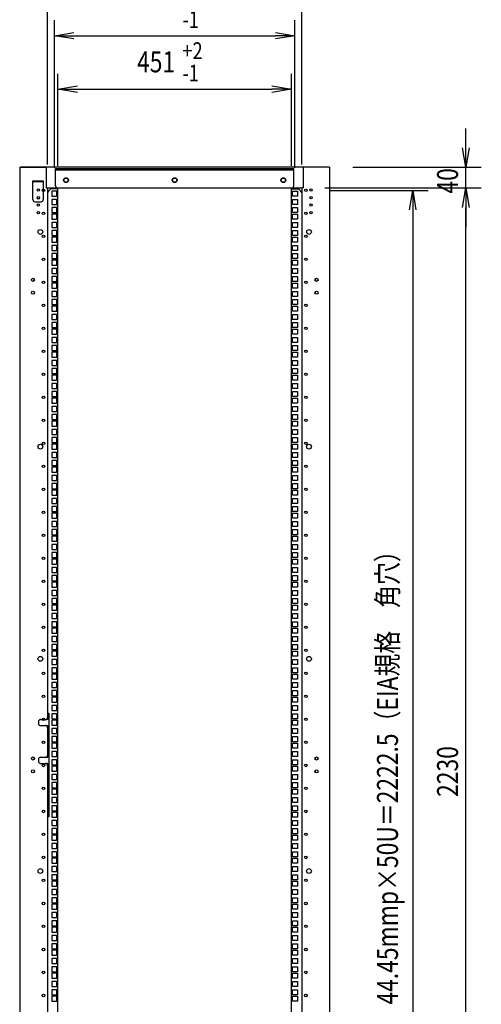
# Model space of a CAD drawing. Extents: x -236959 to 25752, y -185266 to 18665.
# Drawn here: x -79486 to -78594, y -63902 to -61999 of the extents above; entities that cross this region are included whole.
import ezdxf

# ---------------------------------------------------------------- set-up
doc = ezdxf.new("R2010")
doc.units = 0
doc.header["$LTSCALE"] = 0.1
doc.layers.get('0').update_dxf_attribs({"linetype": 'CONTINUOUS'})
doc.styles.add('y-15', font='romans.shx', dxfattribs={"width": 0.8, "height": 40.5, "bigfont": 'BIGFONT.shx'})

msp = doc.modelspace()

# ---------------------------------------------------------------- linework, layer by layer
for p, q in [((-79431.9, -62279.1), (-79431.9, -61892)), ((-78940.9, -62279.1), (-78940.9, -61892)), ((-79418.9, -62285.3), (-79418.9, -61999.9)), ((-78953.9, -62285.3), (-78953.9, -61999.9)), ((-79381.4, -62029.9), (-78991.4, -62029.9)), ((-79411.9, -62281.1), (-79411.9, -62103.3)), ((-78960.9, -62281.1), (-78960.9, -62103.3)), ((-79374.4, -62133.3), (-78998.4, -62133.3)), ((-78623.8, -62246.6), (-78623.8, -62209.1)), ((-79485.9, -62284.1), (-79482.9, -62284.1)), ((-79485.9, -62284.1), (-79485.9, -64594.1)), ((-78888.9, -62284.1), (-79483.9, -62284.1)), ((-79482.9, -62284.1), (-79436.9, -62284.1)), ((-79434.9, -62286.1), (-79434.9, -62290.1)), ((-79434.9, -62290.1), (-79434.9, -62324.1)), ((-79416.4, -62320.1), (-79416.4, -62286.8)), ((-79416.4, -62286.8), (-78956.4, -62286.8)), ((-79416.4, -62289.1), (-78956.4, -62289.1)), ((-78956.4, -62320.1), (-78956.4, -62286.8)), ((-78937.9, -62286.1), (-78937.9, -62290.1)), ((-78937.9, -62290.1), (-78937.9, -62324.1)), ((-78889.9, -62284.1), (-78935.9, -62284.1)), ((-78888.9, -62284.1), (-78890.9, -62284.1)), ((-78886.9, -62284.1), (-78889.9, -62284.1)), ((-78886.9, -62284.1), (-78886.9, -64594.1)), ((-78841.9, -62284.1), (-78593.8, -62284.1)), ((-78623.8, -62324.1), (-78623.8, -62284.1)), ((-79460.4, -62310.1), (-79440.4, -62310.1)), ((-79460.4, -62346.6), (-79460.4, -62310.1)), ((-79440.4, -62310.1), (-79440.4, -62346.6)), ((-79440.4, -62312.4), (-79460.4, -62312.4)), ((-79434.9, -62324.1), (-79431.9, -62324.1)), ((-79431.9, -62324.1), (-78940.9, -62324.1)), ((-79431.9, -62324.1), (-79431.9, -63339.1)), ((-79411.9, -62326.1), (-79425.8, -62326.1)), ((-79414.1, -62330.3), (-79423.8, -62330.3)), ((-79423.8, -62330.3), (-79423.8, -62340)), ((-79414.1, -62340), (-79414.1, -62330.3)), ((-79412.4, -62324.1), (-78960.4, -62324.1)), ((-79411.9, -64554.1), (-79411.9, -62326.1)), ((-78960.9, -62326.1), (-78947, -62326.1)), ((-78960.9, -64554.1), (-78960.9, -62326.1)), ((-78958.8, -62330.3), (-78949.1, -62330.3)), ((-78958.8, -62340), (-78958.8, -62330.3)), ((-78949.1, -62330.3), (-78949.1, -62340)), ((-78940.9, -62324.1), (-78940.9, -64554.1)), ((-78937.9, -62324.1), (-78940.9, -62324.1)), ((-78895.9, -62324.1), (-78593.8, -62324.1)), ((-78892.9, -62324.1), (-78593.8, -62324.1)), ((-78887.9, -62328.8), (-78696.4, -62328.8)), ((-79423.8, -62340), (-79414.1, -62340)), ((-79414.1, -62346.2), (-79423.8, -62346.2)), ((-79423.8, -62346.2), (-79423.8, -62355.9)), ((-79414.1, -62355.9), (-79414.1, -62346.2)), ((-78949.1, -62340), (-78958.8, -62340)), ((-78958.8, -62346.2), (-78949.1, -62346.2)), ((-78958.8, -62355.9), (-78958.8, -62346.2)), ((-78949.1, -62346.2), (-78949.1, -62355.9)), ((-79456.4, -62350.6), (-79444.4, -62350.6)), ((-79423.8, -62355.9), (-79414.1, -62355.9)), ((-79414.1, -62362.1), (-79423.8, -62362.1)), ((-79423.8, -62362.1), (-79423.8, -62371.8)), ((-79414.1, -62371.8), (-79414.1, -62362.1)), ((-78949.1, -62355.9), (-78958.8, -62355.9)), ((-78958.8, -62362.1), (-78949.1, -62362.1)), ((-78958.8, -62371.8), (-78958.8, -62362.1)), ((-78949.1, -62362.1), (-78949.1, -62371.8)), ((-78726.4, -62366.3), (-78726.4, -64513.8)), ((-78623.8, -62361.6), (-78623.8, -62399.1)), ((-78623.8, -64516.6), (-78623.8, -62361.6)), ((-79423.8, -62371.8), (-79414.1, -62371.8)), ((-79414.1, -62374.8), (-79423.8, -62374.8)), ((-79423.8, -62374.8), (-79423.8, -62384.5)), ((-79423.8, -62384.5), (-79414.1, -62384.5)), ((-79414.1, -62384.5), (-79414.1, -62374.8)), ((-78949.1, -62371.8), (-78958.8, -62371.8)), ((-78958.8, -62374.8), (-78949.1, -62374.8)), ((-78958.8, -62384.5), (-78958.8, -62374.8)), ((-78949.1, -62384.5), (-78958.8, -62384.5)), ((-78949.1, -62374.8), (-78949.1, -62384.5)), ((-79414.1, -62390.6), (-79423.8, -62390.6)), ((-79423.8, -62390.6), (-79423.8, -62400.3)), ((-79423.8, -62400.3), (-79414.1, -62400.3)), ((-79414.1, -62406.5), (-79423.8, -62406.5)), ((-79423.8, -62406.5), (-79423.8, -62416.2)), ((-79414.1, -62400.3), (-79414.1, -62390.6)), ((-79414.1, -62416.2), (-79414.1, -62406.5)), ((-78958.8, -62390.6), (-78949.1, -62390.6)), ((-78958.8, -62400.3), (-78958.8, -62390.6)), ((-78949.1, -62400.3), (-78958.8, -62400.3)), ((-78958.8, -62406.5), (-78949.1, -62406.5)), ((-78958.8, -62416.2), (-78958.8, -62406.5)), ((-78949.1, -62390.6), (-78949.1, -62400.3)), ((-78949.1, -62406.5), (-78949.1, -62416.2)), ((-79423.8, -62416.2), (-79414.1, -62416.2)), ((-79414.1, -62419.2), (-79423.8, -62419.2)), ((-79423.8, -62419.2), (-79423.8, -62428.9)), ((-79414.1, -62428.9), (-79414.1, -62419.2)), ((-78949.1, -62416.2), (-78958.8, -62416.2)), ((-78958.8, -62419.2), (-78949.1, -62419.2)), ((-78958.8, -62428.9), (-78958.8, -62419.2)), ((-78949.1, -62419.2), (-78949.1, -62428.9)), ((-79423.8, -62428.9), (-79414.1, -62428.9)), ((-79414.1, -62435.1), (-79423.8, -62435.1)), ((-79423.8, -62435.1), (-79423.8, -62444.8)), ((-79423.8, -62444.8), (-79414.1, -62444.8)), ((-79414.1, -62444.8), (-79414.1, -62435.1)), ((-78949.1, -62428.9), (-78958.8, -62428.9)), ((-78958.8, -62435.1), (-78949.1, -62435.1)), ((-78958.8, -62444.8), (-78958.8, -62435.1)), ((-78949.1, -62444.8), (-78958.8, -62444.8)), ((-78949.1, -62435.1), (-78949.1, -62444.8)), ((-79414.1, -62451), (-79423.8, -62451)), ((-79423.8, -62451), (-79423.8, -62460.7)), ((-79423.8, -62460.7), (-79414.1, -62460.7)), ((-79414.1, -62463.7), (-79423.8, -62463.7)), ((-79423.8, -62463.7), (-79423.8, -62473.4)), ((-79414.1, -62460.7), (-79414.1, -62451)), ((-79414.1, -62473.4), (-79414.1, -62463.7)), ((-78958.8, -62451), (-78949.1, -62451)), ((-78958.8, -62460.7), (-78958.8, -62451)), ((-78949.1, -62460.7), (-78958.8, -62460.7)), ((-78958.8, -62463.7), (-78949.1, -62463.7)), ((-78958.8, -62473.4), (-78958.8, -62463.7)), ((-78949.1, -62451), (-78949.1, -62460.7)), ((-78949.1, -62463.7), (-78949.1, -62473.4)), ((-79423.8, -62473.4), (-79414.1, -62473.4)), ((-79414.1, -62479.5), (-79423.8, -62479.5)), ((-79423.8, -62479.5), (-79423.8, -62489.2)), ((-79414.1, -62489.2), (-79414.1, -62479.5)), ((-78949.1, -62473.4), (-78958.8, -62473.4)), ((-78958.8, -62479.5), (-78949.1, -62479.5)), ((-78958.8, -62489.2), (-78958.8, -62479.5)), ((-78949.1, -62479.5), (-78949.1, -62489.2)), ((-79457.9, -62499.9), (-79457.9, -62503.2)), ((-79423.8, -62489.2), (-79414.1, -62489.2)), ((-79414.1, -62495.4), (-79423.8, -62495.4)), ((-79423.8, -62495.4), (-79423.8, -62505.1)), ((-79414.1, -62505.1), (-79414.1, -62495.4)), ((-78949.1, -62489.2), (-78958.8, -62489.2)), ((-78958.8, -62495.4), (-78949.1, -62495.4)), ((-78958.8, -62505.1), (-78958.8, -62495.4)), ((-78949.1, -62495.4), (-78949.1, -62505.1)), ((-78914.9, -62499.9), (-78914.9, -62503.2)), ((-79423.8, -62505.1), (-79414.1, -62505.1)), ((-79414.1, -62508.1), (-79423.8, -62508.1)), ((-79423.8, -62508.1), (-79423.8, -62517.8)), ((-79423.8, -62517.8), (-79414.1, -62517.8)), ((-79414.1, -62517.8), (-79414.1, -62508.1)), ((-78949.1, -62505.1), (-78958.8, -62505.1)), ((-78958.8, -62508.1), (-78949.1, -62508.1)), ((-78958.8, -62517.8), (-78958.8, -62508.1)), ((-78949.1, -62517.8), (-78958.8, -62517.8)), ((-78949.1, -62508.1), (-78949.1, -62517.8)), ((-79457.9, -62524.9), (-79457.9, -62528.2)), ((-79414.1, -62524), (-79423.8, -62524)), ((-79423.8, -62524), (-79423.8, -62533.7)), ((-79423.8, -62533.7), (-79414.1, -62533.7)), ((-79414.1, -62539.9), (-79423.8, -62539.9)), ((-79423.8, -62539.9), (-79423.8, -62549.6)), ((-79414.1, -62533.7), (-79414.1, -62524)), ((-79414.1, -62549.6), (-79414.1, -62539.9)), ((-78958.8, -62524), (-78949.1, -62524)), ((-78958.8, -62533.7), (-78958.8, -62524)), ((-78949.1, -62533.7), (-78958.8, -62533.7)), ((-78958.8, -62539.9), (-78949.1, -62539.9)), ((-78958.8, -62549.6), (-78958.8, -62539.9)), ((-78949.1, -62524), (-78949.1, -62533.7)), ((-78949.1, -62539.9), (-78949.1, -62549.6)), ((-78914.9, -62524.9), (-78914.9, -62528.2)), ((-79423.8, -62549.6), (-79414.1, -62549.6)), ((-79414.1, -62552.6), (-79423.8, -62552.6)), ((-79423.8, -62552.6), (-79423.8, -62562.3)), ((-79414.1, -62562.3), (-79414.1, -62552.6)), ((-78949.1, -62549.6), (-78958.8, -62549.6)), ((-78958.8, -62552.6), (-78949.1, -62552.6)), ((-78958.8, -62562.3), (-78958.8, -62552.6)), ((-78949.1, -62552.6), (-78949.1, -62562.3)), ((-79423.8, -62562.3), (-79414.1, -62562.3)), ((-79414.1, -62568.4), (-79423.8, -62568.4)), ((-79423.8, -62568.4), (-79423.8, -62578.1)), ((-79423.8, -62578.1), (-79414.1, -62578.1)), ((-79414.1, -62578.1), (-79414.1, -62568.4)), ((-78949.1, -62562.3), (-78958.8, -62562.3)), ((-78958.8, -62568.4), (-78949.1, -62568.4)), ((-78958.8, -62578.1), (-78958.8, -62568.4)), ((-78949.1, -62578.1), (-78958.8, -62578.1)), ((-78949.1, -62568.4), (-78949.1, -62578.1)), ((-79414.1, -62584.3), (-79423.8, -62584.3)), ((-79423.8, -62584.3), (-79423.8, -62594)), ((-79423.8, -62594), (-79414.1, -62594)), ((-79414.1, -62597), (-79423.8, -62597)), ((-79423.8, -62597), (-79423.8, -62606.7)), ((-79414.1, -62594), (-79414.1, -62584.3)), ((-79414.1, -62606.7), (-79414.1, -62597)), ((-78958.8, -62584.3), (-78949.1, -62584.3)), ((-78958.8, -62594), (-78958.8, -62584.3)), ((-78949.1, -62594), (-78958.8, -62594)), ((-78958.8, -62597), (-78949.1, -62597)), ((-78958.8, -62606.7), (-78958.8, -62597)), ((-78949.1, -62584.3), (-78949.1, -62594)), ((-78949.1, -62597), (-78949.1, -62606.7)), ((-79423.8, -62606.7), (-79414.1, -62606.7)), ((-79414.1, -62612.9), (-79423.8, -62612.9)), ((-79423.8, -62612.9), (-79423.8, -62622.6)), ((-79414.1, -62622.6), (-79414.1, -62612.9)), ((-78949.1, -62606.7), (-78958.8, -62606.7)), ((-78958.8, -62612.9), (-78949.1, -62612.9)), ((-78958.8, -62622.6), (-78958.8, -62612.9)), ((-78949.1, -62612.9), (-78949.1, -62622.6)), ((-79423.8, -62622.6), (-79414.1, -62622.6)), ((-79414.1, -62628.8), (-79423.8, -62628.8)), ((-79423.8, -62628.8), (-79423.8, -62638.5)), ((-79414.1, -62638.5), (-79414.1, -62628.8)), ((-78949.1, -62622.6), (-78958.8, -62622.6)), ((-78958.8, -62628.8), (-78949.1, -62628.8)), ((-78958.8, -62638.5), (-78958.8, -62628.8)), ((-78949.1, -62628.8), (-78949.1, -62638.5)), ((-79423.8, -62638.5), (-79414.1, -62638.5)), ((-79414.1, -62641.5), (-79423.8, -62641.5)), ((-79423.8, -62641.5), (-79423.8, -62651.2)), ((-79423.8, -62651.2), (-79414.1, -62651.2)), ((-79414.1, -62651.2), (-79414.1, -62641.5)), ((-78949.1, -62638.5), (-78958.8, -62638.5)), ((-78958.8, -62641.5), (-78949.1, -62641.5)), ((-78958.8, -62651.2), (-78958.8, -62641.5)), ((-78949.1, -62651.2), (-78958.8, -62651.2)), ((-78949.1, -62641.5), (-78949.1, -62651.2)), ((-79414.1, -62657.3), (-79423.8, -62657.3)), ((-79423.8, -62657.3), (-79423.8, -62667)), ((-79423.8, -62667), (-79414.1, -62667)), ((-79414.1, -62673.2), (-79423.8, -62673.2)), ((-79423.8, -62673.2), (-79423.8, -62682.9)), ((-79414.1, -62667), (-79414.1, -62657.3)), ((-79414.1, -62682.9), (-79414.1, -62673.2)), ((-78958.8, -62657.3), (-78949.1, -62657.3)), ((-78958.8, -62667), (-78958.8, -62657.3)), ((-78949.1, -62667), (-78958.8, -62667)), ((-78958.8, -62673.2), (-78949.1, -62673.2)), ((-78958.8, -62682.9), (-78958.8, -62673.2)), ((-78949.1, -62657.3), (-78949.1, -62667)), ((-78949.1, -62673.2), (-78949.1, -62682.9)), ((-79423.8, -62682.9), (-79414.1, -62682.9)), ((-79414.1, -62685.9), (-79423.8, -62685.9)), ((-79423.8, -62685.9), (-79423.8, -62695.6)), ((-79414.1, -62695.6), (-79414.1, -62685.9)), ((-78949.1, -62682.9), (-78958.8, -62682.9)), ((-78958.8, -62685.9), (-78949.1, -62685.9)), ((-78958.8, -62695.6), (-78958.8, -62685.9)), ((-78949.1, -62685.9), (-78949.1, -62695.6)), ((-79423.8, -62695.6), (-79414.1, -62695.6)), ((-79414.1, -62701.8), (-79423.8, -62701.8)), ((-79423.8, -62701.8), (-79423.8, -62711.5)), ((-79414.1, -62711.5), (-79414.1, -62701.8)), ((-78949.1, -62695.6), (-78958.8, -62695.6)), ((-78958.8, -62701.8), (-78949.1, -62701.8)), ((-78958.8, -62711.5), (-78958.8, -62701.8)), ((-78949.1, -62701.8), (-78949.1, -62711.5)), ((-79423.8, -62711.5), (-79414.1, -62711.5)), ((-79414.1, -62717.7), (-79423.8, -62717.7)), ((-79423.8, -62717.7), (-79423.8, -62727.4)), ((-79423.8, -62727.4), (-79414.1, -62727.4)), ((-79414.1, -62730.4), (-79423.8, -62730.4)), ((-79423.8, -62730.4), (-79423.8, -62740.1)), ((-79414.1, -62727.4), (-79414.1, -62717.7)), ((-79414.1, -62740.1), (-79414.1, -62730.4)), ((-78949.1, -62711.5), (-78958.8, -62711.5)), ((-78958.8, -62717.7), (-78949.1, -62717.7)), ((-78958.8, -62727.4), (-78958.8, -62717.7)), ((-78949.1, -62727.4), (-78958.8, -62727.4)), ((-78958.8, -62730.4), (-78949.1, -62730.4)), ((-78958.8, -62740.1), (-78958.8, -62730.4)), ((-78949.1, -62717.7), (-78949.1, -62727.4)), ((-78949.1, -62730.4), (-78949.1, -62740.1)), ((-79423.8, -62740.1), (-79414.1, -62740.1)), ((-79414.1, -62746.2), (-79423.8, -62746.2)), ((-79423.8, -62746.2), (-79423.8, -62755.9)), ((-79414.1, -62755.9), (-79414.1, -62746.2)), ((-78949.1, -62740.1), (-78958.8, -62740.1)), ((-78958.8, -62746.2), (-78949.1, -62746.2)), ((-78958.8, -62755.9), (-78958.8, -62746.2)), ((-78949.1, -62746.2), (-78949.1, -62755.9)), ((-79423.8, -62755.9), (-79414.1, -62755.9)), ((-79414.1, -62762.1), (-79423.8, -62762.1)), ((-79423.8, -62762.1), (-79423.8, -62771.8)), ((-79414.1, -62771.8), (-79414.1, -62762.1)), ((-78949.1, -62755.9), (-78958.8, -62755.9)), ((-78958.8, -62762.1), (-78949.1, -62762.1)), ((-78958.8, -62771.8), (-78958.8, -62762.1)), ((-78949.1, -62762.1), (-78949.1, -62771.8)), ((-79423.8, -62771.8), (-79414.1, -62771.8)), ((-79414.1, -62774.8), (-79423.8, -62774.8)), ((-79423.8, -62774.8), (-79423.8, -62784.5)), ((-79423.8, -62784.5), (-79414.1, -62784.5)), ((-79414.1, -62784.5), (-79414.1, -62774.8)), ((-78949.1, -62771.8), (-78958.8, -62771.8)), ((-78958.8, -62774.8), (-78949.1, -62774.8)), ((-78958.8, -62784.5), (-78958.8, -62774.8)), ((-78949.1, -62784.5), (-78958.8, -62784.5)), ((-78949.1, -62774.8), (-78949.1, -62784.5)), ((-79414.1, -62790.7), (-79423.8, -62790.7)), ((-79423.8, -62790.7), (-79423.8, -62800.4)), ((-79423.8, -62800.4), (-79414.1, -62800.4)), ((-79414.1, -62800.4), (-79414.1, -62790.7)), ((-78958.8, -62790.7), (-78949.1, -62790.7)), ((-78958.8, -62800.4), (-78958.8, -62790.7)), ((-78949.1, -62800.4), (-78958.8, -62800.4)), ((-78949.1, -62790.7), (-78949.1, -62800.4)), ((-79414.1, -62806.6), (-79423.8, -62806.6)), ((-79423.8, -62806.6), (-79423.8, -62816.3)), ((-79423.8, -62816.3), (-79414.1, -62816.3)), ((-79414.1, -62819.3), (-79423.8, -62819.3)), ((-79423.8, -62819.3), (-79423.8, -62829)), ((-79414.1, -62816.3), (-79414.1, -62806.6)), ((-79414.1, -62829), (-79414.1, -62819.3)), ((-78958.8, -62806.6), (-78949.1, -62806.6)), ((-78958.8, -62816.3), (-78958.8, -62806.6)), ((-78949.1, -62816.3), (-78958.8, -62816.3)), ((-78958.8, -62819.3), (-78949.1, -62819.3)), ((-78958.8, -62829), (-78958.8, -62819.3)), ((-78949.1, -62806.6), (-78949.1, -62816.3)), ((-78949.1, -62819.3), (-78949.1, -62829)), ((-79423.8, -62829), (-79414.1, -62829)), ((-79414.1, -62835.1), (-79423.8, -62835.1)), ((-79423.8, -62835.1), (-79423.8, -62844.8)), ((-79414.1, -62844.8), (-79414.1, -62835.1)), ((-78949.1, -62829), (-78958.8, -62829)), ((-78958.8, -62835.1), (-78949.1, -62835.1)), ((-78958.8, -62844.8), (-78958.8, -62835.1)), ((-78949.1, -62835.1), (-78949.1, -62844.8)), ((-79423.8, -62844.8), (-79414.1, -62844.8)), ((-79414.1, -62851), (-79423.8, -62851)), ((-79423.8, -62851), (-79423.8, -62860.7)), ((-79423.8, -62860.7), (-79414.1, -62860.7)), ((-79414.1, -62860.7), (-79414.1, -62851)), ((-78949.1, -62844.8), (-78958.8, -62844.8)), ((-78958.8, -62851), (-78949.1, -62851)), ((-78958.8, -62860.7), (-78958.8, -62851)), ((-78949.1, -62860.7), (-78958.8, -62860.7)), ((-78949.1, -62851), (-78949.1, -62860.7)), ((-79414.1, -62863.7), (-79423.8, -62863.7)), ((-79423.8, -62863.7), (-79423.8, -62873.4)), ((-79423.8, -62873.4), (-79414.1, -62873.4)), ((-79414.1, -62879.6), (-79423.8, -62879.6)), ((-79423.8, -62879.6), (-79423.8, -62889.3)), ((-79414.1, -62873.4), (-79414.1, -62863.7)), ((-79414.1, -62889.3), (-79414.1, -62879.6)), ((-78958.8, -62863.7), (-78949.1, -62863.7)), ((-78958.8, -62873.4), (-78958.8, -62863.7)), ((-78949.1, -62873.4), (-78958.8, -62873.4)), ((-78958.8, -62879.6), (-78949.1, -62879.6)), ((-78958.8, -62889.3), (-78958.8, -62879.6)), ((-78949.1, -62863.7), (-78949.1, -62873.4)), ((-78949.1, -62879.6), (-78949.1, -62889.3)), ((-79423.8, -62889.3), (-79414.1, -62889.3)), ((-79414.1, -62895.5), (-79423.8, -62895.5)), ((-79423.8, -62895.5), (-79423.8, -62905.2)), ((-79414.1, -62905.2), (-79414.1, -62895.5)), ((-78949.1, -62889.3), (-78958.8, -62889.3)), ((-78958.8, -62895.5), (-78949.1, -62895.5)), ((-78958.8, -62905.2), (-78958.8, -62895.5)), ((-78949.1, -62895.5), (-78949.1, -62905.2)), ((-79423.8, -62905.2), (-79414.1, -62905.2)), ((-79414.1, -62908.2), (-79423.8, -62908.2)), ((-79423.8, -62908.2), (-79423.8, -62917.9)), ((-79423.8, -62917.9), (-79414.1, -62917.9)), ((-79414.1, -62917.9), (-79414.1, -62908.2)), ((-78949.1, -62905.2), (-78958.8, -62905.2)), ((-78958.8, -62908.2), (-78949.1, -62908.2)), ((-78958.8, -62917.9), (-78958.8, -62908.2)), ((-78949.1, -62917.9), (-78958.8, -62917.9)), ((-78949.1, -62908.2), (-78949.1, -62917.9)), ((-79414.1, -62924), (-79423.8, -62924)), ((-79423.8, -62924), (-79423.8, -62933.7)), ((-79423.8, -62933.7), (-79414.1, -62933.7)), ((-79414.1, -62933.7), (-79414.1, -62924)), ((-78958.8, -62924), (-78949.1, -62924)), ((-78958.8, -62933.7), (-78958.8, -62924)), ((-78949.1, -62933.7), (-78958.8, -62933.7)), ((-78949.1, -62924), (-78949.1, -62933.7)), ((-79414.1, -62939.9), (-79423.8, -62939.9)), ((-79423.8, -62939.9), (-79423.8, -62949.6)), ((-79423.8, -62949.6), (-79414.1, -62949.6)), ((-79414.1, -62952.6), (-79423.8, -62952.6)), ((-79423.8, -62952.6), (-79423.8, -62962.3)), ((-79414.1, -62949.6), (-79414.1, -62939.9)), ((-79414.1, -62962.3), (-79414.1, -62952.6)), ((-78958.8, -62939.9), (-78949.1, -62939.9)), ((-78958.8, -62949.6), (-78958.8, -62939.9)), ((-78949.1, -62949.6), (-78958.8, -62949.6)), ((-78958.8, -62952.6), (-78949.1, -62952.6)), ((-78958.8, -62962.3), (-78958.8, -62952.6)), ((-78949.1, -62939.9), (-78949.1, -62949.6)), ((-78949.1, -62952.6), (-78949.1, -62962.3)), ((-79423.8, -62962.3), (-79414.1, -62962.3)), ((-79414.1, -62968.5), (-79423.8, -62968.5)), ((-79423.8, -62968.5), (-79423.8, -62978.2)), ((-79414.1, -62978.2), (-79414.1, -62968.5)), ((-78949.1, -62962.3), (-78958.8, -62962.3)), ((-78958.8, -62968.5), (-78949.1, -62968.5)), ((-78958.8, -62978.2), (-78958.8, -62968.5)), ((-78949.1, -62968.5), (-78949.1, -62978.2)), ((-79423.8, -62978.2), (-79414.1, -62978.2)), ((-79414.1, -62984.4), (-79423.8, -62984.4)), ((-79423.8, -62984.4), (-79423.8, -62994.1)), ((-79423.8, -62994.1), (-79414.1, -62994.1)), ((-79414.1, -62994.1), (-79414.1, -62984.4)), ((-78949.1, -62978.2), (-78958.8, -62978.2)), ((-78958.8, -62984.4), (-78949.1, -62984.4)), ((-78958.8, -62994.1), (-78958.8, -62984.4)), ((-78949.1, -62994.1), (-78958.8, -62994.1)), ((-78949.1, -62984.4), (-78949.1, -62994.1)), ((-79414.1, -62997.1), (-79423.8, -62997.1)), ((-79423.8, -62997.1), (-79423.8, -63006.8)), ((-79423.8, -63006.8), (-79414.1, -63006.8)), ((-79414.1, -63012.9), (-79423.8, -63012.9)), ((-79423.8, -63012.9), (-79423.8, -63022.6)), ((-79414.1, -63006.8), (-79414.1, -62997.1)), ((-79414.1, -63022.6), (-79414.1, -63012.9)), ((-78958.8, -62997.1), (-78949.1, -62997.1)), ((-78958.8, -63006.8), (-78958.8, -62997.1)), ((-78949.1, -63006.8), (-78958.8, -63006.8)), ((-78958.8, -63012.9), (-78949.1, -63012.9)), ((-78958.8, -63022.6), (-78958.8, -63012.9)), ((-78949.1, -62997.1), (-78949.1, -63006.8)), ((-78949.1, -63012.9), (-78949.1, -63022.6)), ((-79423.8, -63022.6), (-79414.1, -63022.6)), ((-79414.1, -63028.8), (-79423.8, -63028.8)), ((-79423.8, -63028.8), (-79423.8, -63038.5)), ((-79414.1, -63038.5), (-79414.1, -63028.8)), ((-78949.1, -63022.6), (-78958.8, -63022.6)), ((-78958.8, -63028.8), (-78949.1, -63028.8)), ((-78958.8, -63038.5), (-78958.8, -63028.8)), ((-78949.1, -63028.8), (-78949.1, -63038.5)), ((-79423.8, -63038.5), (-79414.1, -63038.5)), ((-79414.1, -63041.5), (-79423.8, -63041.5)), ((-79423.8, -63041.5), (-79423.8, -63051.2)), ((-79423.8, -63051.2), (-79414.1, -63051.2)), ((-79414.1, -63051.2), (-79414.1, -63041.5)), ((-78949.1, -63038.5), (-78958.8, -63038.5)), ((-78958.8, -63041.5), (-78949.1, -63041.5)), ((-78958.8, -63051.2), (-78958.8, -63041.5)), ((-78949.1, -63051.2), (-78958.8, -63051.2)), ((-78949.1, -63041.5), (-78949.1, -63051.2)), ((-79414.1, -63057.4), (-79423.8, -63057.4)), ((-79423.8, -63057.4), (-79423.8, -63067.1)), ((-79423.8, -63067.1), (-79414.1, -63067.1)), ((-79414.1, -63067.1), (-79414.1, -63057.4)), ((-78958.8, -63057.4), (-78949.1, -63057.4)), ((-78958.8, -63067.1), (-78958.8, -63057.4)), ((-78949.1, -63067.1), (-78958.8, -63067.1)), ((-78949.1, -63057.4), (-78949.1, -63067.1)), ((-79414.1, -63073.3), (-79423.8, -63073.3)), ((-79423.8, -63073.3), (-79423.8, -63083)), ((-79423.8, -63083), (-79414.1, -63083)), ((-79414.1, -63086), (-79423.8, -63086)), ((-79423.8, -63086), (-79423.8, -63095.7)), ((-79414.1, -63083), (-79414.1, -63073.3)), ((-79414.1, -63095.7), (-79414.1, -63086)), ((-78958.8, -63073.3), (-78949.1, -63073.3)), ((-78958.8, -63083), (-78958.8, -63073.3)), ((-78949.1, -63083), (-78958.8, -63083)), ((-78958.8, -63086), (-78949.1, -63086)), ((-78958.8, -63095.7), (-78958.8, -63086)), ((-78949.1, -63073.3), (-78949.1, -63083)), ((-78949.1, -63086), (-78949.1, -63095.7)), ((-79423.8, -63095.7), (-79414.1, -63095.7)), ((-79414.1, -63101.8), (-79423.8, -63101.8)), ((-79423.8, -63101.8), (-79423.8, -63111.5)), ((-79414.1, -63111.5), (-79414.1, -63101.8)), ((-78949.1, -63095.7), (-78958.8, -63095.7)), ((-78958.8, -63101.8), (-78949.1, -63101.8)), ((-78958.8, -63111.5), (-78958.8, -63101.8)), ((-78949.1, -63101.8), (-78949.1, -63111.5)), ((-79423.8, -63111.5), (-79414.1, -63111.5)), ((-79414.1, -63117.7), (-79423.8, -63117.7)), ((-79423.8, -63117.7), (-79423.8, -63127.4)), ((-79423.8, -63127.4), (-79414.1, -63127.4)), ((-79414.1, -63127.4), (-79414.1, -63117.7)), ((-78949.1, -63111.5), (-78958.8, -63111.5)), ((-78958.8, -63117.7), (-78949.1, -63117.7)), ((-78958.8, -63127.4), (-78958.8, -63117.7)), ((-78949.1, -63127.4), (-78958.8, -63127.4)), ((-78949.1, -63117.7), (-78949.1, -63127.4)), ((-79414.1, -63130.4), (-79423.8, -63130.4)), ((-79423.8, -63130.4), (-79423.8, -63140.1)), ((-79423.8, -63140.1), (-79414.1, -63140.1)), ((-79414.1, -63146.3), (-79423.8, -63146.3)), ((-79423.8, -63146.3), (-79423.8, -63156)), ((-79414.1, -63140.1), (-79414.1, -63130.4)), ((-79414.1, -63156), (-79414.1, -63146.3)), ((-78958.8, -63130.4), (-78949.1, -63130.4)), ((-78958.8, -63140.1), (-78958.8, -63130.4)), ((-78949.1, -63140.1), (-78958.8, -63140.1)), ((-78958.8, -63146.3), (-78949.1, -63146.3)), ((-78958.8, -63156), (-78958.8, -63146.3)), ((-78949.1, -63130.4), (-78949.1, -63140.1)), ((-78949.1, -63146.3), (-78949.1, -63156)), ((-79423.8, -63156), (-79414.1, -63156)), ((-79414.1, -63162.2), (-79423.8, -63162.2)), ((-79423.8, -63162.2), (-79423.8, -63171.9)), ((-79414.1, -63171.9), (-79414.1, -63162.2)), ((-78949.1, -63156), (-78958.8, -63156)), ((-78958.8, -63162.2), (-78949.1, -63162.2)), ((-78958.8, -63171.9), (-78958.8, -63162.2)), ((-78949.1, -63162.2), (-78949.1, -63171.9)), ((-79423.8, -63171.9), (-79414.1, -63171.9)), ((-79414.1, -63174.9), (-79423.8, -63174.9)), ((-79423.8, -63174.9), (-79423.8, -63184.6)), ((-79423.8, -63184.6), (-79414.1, -63184.6)), ((-79414.1, -63184.6), (-79414.1, -63174.9)), ((-78949.1, -63171.9), (-78958.8, -63171.9)), ((-78958.8, -63174.9), (-78949.1, -63174.9)), ((-78958.8, -63184.6), (-78958.8, -63174.9)), ((-78949.1, -63184.6), (-78958.8, -63184.6)), ((-78949.1, -63174.9), (-78949.1, -63184.6)), ((-79414.1, -63190.7), (-79423.8, -63190.7)), ((-79423.8, -63190.7), (-79423.8, -63200.4)), ((-79423.8, -63200.4), (-79414.1, -63200.4)), ((-79414.1, -63200.4), (-79414.1, -63190.7)), ((-78958.8, -63190.7), (-78949.1, -63190.7)), ((-78958.8, -63200.4), (-78958.8, -63190.7)), ((-78949.1, -63200.4), (-78958.8, -63200.4)), ((-78949.1, -63190.7), (-78949.1, -63200.4)), ((-79414.1, -63206.6), (-79423.8, -63206.6)), ((-79423.8, -63206.6), (-79423.8, -63216.3)), ((-79423.8, -63216.3), (-79414.1, -63216.3)), ((-79414.1, -63219.3), (-79423.8, -63219.3)), ((-79423.8, -63219.3), (-79423.8, -63229)), ((-79414.1, -63216.3), (-79414.1, -63206.6)), ((-79414.1, -63229), (-79414.1, -63219.3)), ((-78958.8, -63206.6), (-78949.1, -63206.6)), ((-78958.8, -63216.3), (-78958.8, -63206.6)), ((-78949.1, -63216.3), (-78958.8, -63216.3)), ((-78958.8, -63219.3), (-78949.1, -63219.3)), ((-78958.8, -63229), (-78958.8, -63219.3)), ((-78949.1, -63206.6), (-78949.1, -63216.3)), ((-78949.1, -63219.3), (-78949.1, -63229)), ((-79423.8, -63229), (-79414.1, -63229)), ((-79414.1, -63235.2), (-79423.8, -63235.2)), ((-79423.8, -63235.2), (-79423.8, -63244.9)), ((-79414.1, -63244.9), (-79414.1, -63235.2)), ((-78949.1, -63229), (-78958.8, -63229)), ((-78958.8, -63235.2), (-78949.1, -63235.2)), ((-78958.8, -63244.9), (-78958.8, -63235.2)), ((-78949.1, -63235.2), (-78949.1, -63244.9)), ((-79423.8, -63244.9), (-79414.1, -63244.9)), ((-79414.1, -63251.1), (-79423.8, -63251.1)), ((-79423.8, -63251.1), (-79423.8, -63260.8)), ((-79423.8, -63260.8), (-79414.1, -63260.8)), ((-79414.1, -63260.8), (-79414.1, -63251.1)), ((-78949.1, -63244.9), (-78958.8, -63244.9)), ((-78958.8, -63251.1), (-78949.1, -63251.1)), ((-78958.8, -63260.8), (-78958.8, -63251.1)), ((-78949.1, -63260.8), (-78958.8, -63260.8)), ((-78949.1, -63251.1), (-78949.1, -63260.8)), ((-79414.1, -63263.8), (-79423.8, -63263.8)), ((-79423.8, -63263.8), (-79423.8, -63273.5)), ((-79423.8, -63273.5), (-79414.1, -63273.5)), ((-79414.1, -63279.6), (-79423.8, -63279.6)), ((-79423.8, -63279.6), (-79423.8, -63289.3)), ((-79414.1, -63273.5), (-79414.1, -63263.8)), ((-79414.1, -63289.3), (-79414.1, -63279.6)), ((-78958.8, -63263.8), (-78949.1, -63263.8)), ((-78958.8, -63273.5), (-78958.8, -63263.8)), ((-78949.1, -63273.5), (-78958.8, -63273.5)), ((-78958.8, -63279.6), (-78949.1, -63279.6)), ((-78958.8, -63289.3), (-78958.8, -63279.6)), ((-78949.1, -63263.8), (-78949.1, -63273.5)), ((-78949.1, -63279.6), (-78949.1, -63289.3)), ((-79423.8, -63289.3), (-79414.1, -63289.3)), ((-79414.1, -63295.5), (-79423.8, -63295.5)), ((-79423.8, -63295.5), (-79423.8, -63305.2)), ((-79414.1, -63305.2), (-79414.1, -63295.5)), ((-78949.1, -63289.3), (-78958.8, -63289.3)), ((-78958.8, -63295.5), (-78949.1, -63295.5)), ((-78958.8, -63305.2), (-78958.8, -63295.5)), ((-78949.1, -63295.5), (-78949.1, -63305.2)), ((-79423.8, -63305.2), (-79414.1, -63305.2)), ((-79414.1, -63308.2), (-79423.8, -63308.2)), ((-79423.8, -63308.2), (-79423.8, -63317.9)), ((-79423.8, -63317.9), (-79414.1, -63317.9)), ((-79414.1, -63317.9), (-79414.1, -63308.2)), ((-78949.1, -63305.2), (-78958.8, -63305.2)), ((-78958.8, -63308.2), (-78949.1, -63308.2)), ((-78958.8, -63317.9), (-78958.8, -63308.2)), ((-78949.1, -63317.9), (-78958.8, -63317.9)), ((-78949.1, -63308.2), (-78949.1, -63317.9)), ((-79431.9, -63339.1), (-79431.9, -63347.1)), ((-79431.9, -63339.1), (-79429.6, -63339.1)), ((-79429.6, -63339.1), (-79429.6, -63539.1)), ((-79414.1, -63324.1), (-79423.8, -63324.1)), ((-79423.8, -63324.1), (-79423.8, -63333.8)), ((-79423.8, -63333.8), (-79414.1, -63333.8)), ((-79414.1, -63333.8), (-79414.1, -63324.1)), ((-78958.8, -63324.1), (-78949.1, -63324.1)), ((-78958.8, -63333.8), (-78958.8, -63324.1)), ((-78949.1, -63333.8), (-78958.8, -63333.8)), ((-78949.1, -63324.1), (-78949.1, -63333.8)), ((-79449.6, -63355.1), (-79449.6, -63359.1)), ((-79445.6, -63351.1), (-79433.6, -63351.1)), ((-79414.1, -63340), (-79423.8, -63340)), ((-79423.8, -63340), (-79423.8, -63349.7)), ((-79423.8, -63349.7), (-79414.1, -63349.7)), ((-79414.1, -63352.7), (-79423.8, -63352.7)), ((-79423.8, -63352.7), (-79423.8, -63362.4)), ((-79414.1, -63349.7), (-79414.1, -63340)), ((-79414.1, -63362.4), (-79414.1, -63352.7)), ((-78958.8, -63340), (-78949.1, -63340)), ((-78958.8, -63349.7), (-78958.8, -63340)), ((-78949.1, -63349.7), (-78958.8, -63349.7)), ((-78958.8, -63352.7), (-78949.1, -63352.7)), ((-78958.8, -63362.4), (-78958.8, -63352.7)), ((-78949.1, -63340), (-78949.1, -63349.7)), ((-78949.1, -63352.7), (-78949.1, -63362.4)), ((-79445.6, -63363.1), (-79433.6, -63363.1)), ((-79431.9, -63367.1), (-79431.9, -63420.1)), ((-79423.8, -63362.4), (-79414.1, -63362.4)), ((-79414.1, -63368.5), (-79423.8, -63368.5)), ((-79423.8, -63368.5), (-79423.8, -63378.2)), ((-79414.1, -63378.2), (-79414.1, -63368.5)), ((-78949.1, -63362.4), (-78958.8, -63362.4)), ((-78958.8, -63368.5), (-78949.1, -63368.5)), ((-78958.8, -63378.2), (-78958.8, -63368.5)), ((-78949.1, -63368.5), (-78949.1, -63378.2)), ((-79423.8, -63378.2), (-79414.1, -63378.2)), ((-79414.1, -63384.4), (-79423.8, -63384.4)), ((-79423.8, -63384.4), (-79423.8, -63394.1)), ((-79423.8, -63394.1), (-79414.1, -63394.1)), ((-79414.1, -63394.1), (-79414.1, -63384.4)), ((-78949.1, -63378.2), (-78958.8, -63378.2)), ((-78958.8, -63384.4), (-78949.1, -63384.4)), ((-78958.8, -63394.1), (-78958.8, -63384.4)), ((-78949.1, -63394.1), (-78958.8, -63394.1)), ((-78949.1, -63384.4), (-78949.1, -63394.1)), ((-79414.1, -63397.1), (-79423.8, -63397.1)), ((-79423.8, -63397.1), (-79423.8, -63406.8)), ((-79423.8, -63406.8), (-79414.1, -63406.8)), ((-79414.1, -63413), (-79423.8, -63413)), ((-79423.8, -63413), (-79423.8, -63422.7)), ((-79414.1, -63406.8), (-79414.1, -63397.1)), ((-79414.1, -63422.7), (-79414.1, -63413)), ((-78958.8, -63397.1), (-78949.1, -63397.1)), ((-78958.8, -63406.8), (-78958.8, -63397.1)), ((-78949.1, -63406.8), (-78958.8, -63406.8)), ((-78958.8, -63413), (-78949.1, -63413)), ((-78958.8, -63422.7), (-78958.8, -63413)), ((-78949.1, -63397.1), (-78949.1, -63406.8)), ((-78949.1, -63413), (-78949.1, -63422.7)), ((-79457.9, -63424.9), (-79457.9, -63428.2)), ((-79449.6, -63428.1), (-79449.6, -63432.1)), ((-79445.6, -63424.1), (-79433.6, -63424.1)), ((-79423.8, -63422.7), (-79414.1, -63422.7)), ((-79414.1, -63428.9), (-79423.8, -63428.9)), ((-79423.8, -63428.9), (-79423.8, -63438.6)), ((-79414.1, -63438.6), (-79414.1, -63428.9)), ((-78949.1, -63422.7), (-78958.8, -63422.7)), ((-78958.8, -63428.9), (-78949.1, -63428.9)), ((-78958.8, -63438.6), (-78958.8, -63428.9)), ((-78949.1, -63428.9), (-78949.1, -63438.6)), ((-78914.9, -63424.9), (-78914.9, -63428.2)), ((-79457.9, -63449.9), (-79457.9, -63453.2)), ((-79445.6, -63436.1), (-79433.6, -63436.1)), ((-79431.9, -63440.1), (-79431.9, -63539.1)), ((-79429.6, -63448.1), (-79431.9, -63448.1)), ((-79423.8, -63438.6), (-79414.1, -63438.6)), ((-79414.1, -63441.6), (-79423.8, -63441.6)), ((-79423.8, -63441.6), (-79423.8, -63451.3)), ((-79423.8, -63451.3), (-79414.1, -63451.3)), ((-79414.1, -63451.3), (-79414.1, -63441.6)), ((-78949.1, -63438.6), (-78958.8, -63438.6)), ((-78958.8, -63441.6), (-78949.1, -63441.6)), ((-78958.8, -63451.3), (-78958.8, -63441.6)), ((-78949.1, -63451.3), (-78958.8, -63451.3)), ((-78949.1, -63441.6), (-78949.1, -63451.3)), ((-78914.9, -63449.9), (-78914.9, -63453.2)), ((-79414.1, -63457.4), (-79423.8, -63457.4)), ((-79423.8, -63457.4), (-79423.8, -63467.1)), ((-79423.8, -63467.1), (-79414.1, -63467.1)), ((-79414.1, -63467.1), (-79414.1, -63457.4)), ((-78958.8, -63457.4), (-78949.1, -63457.4)), ((-78958.8, -63467.1), (-78958.8, -63457.4)), ((-78949.1, -63467.1), (-78958.8, -63467.1)), ((-78949.1, -63457.4), (-78949.1, -63467.1)), ((-79414.1, -63473.3), (-79423.8, -63473.3)), ((-79423.8, -63473.3), (-79423.8, -63483)), ((-79423.8, -63483), (-79414.1, -63483)), ((-79414.1, -63486), (-79423.8, -63486)), ((-79423.8, -63486), (-79423.8, -63495.7)), ((-79414.1, -63483), (-79414.1, -63473.3)), ((-79414.1, -63495.7), (-79414.1, -63486)), ((-78958.8, -63473.3), (-78949.1, -63473.3)), ((-78958.8, -63483), (-78958.8, -63473.3)), ((-78949.1, -63483), (-78958.8, -63483)), ((-78958.8, -63486), (-78949.1, -63486)), ((-78958.8, -63495.7), (-78958.8, -63486)), ((-78949.1, -63473.3), (-78949.1, -63483)), ((-78949.1, -63486), (-78949.1, -63495.7)), ((-79423.8, -63495.7), (-79414.1, -63495.7)), ((-79414.1, -63501.9), (-79423.8, -63501.9)), ((-79423.8, -63501.9), (-79423.8, -63511.6)), ((-79414.1, -63511.6), (-79414.1, -63501.9)), ((-78949.1, -63495.7), (-78958.8, -63495.7)), ((-78958.8, -63501.9), (-78949.1, -63501.9)), ((-78958.8, -63511.6), (-78958.8, -63501.9)), ((-78949.1, -63501.9), (-78949.1, -63511.6)), ((-79423.8, -63511.6), (-79414.1, -63511.6)), ((-79414.1, -63517.8), (-79423.8, -63517.8)), ((-79423.8, -63517.8), (-79423.8, -63527.5)), ((-79423.8, -63527.5), (-79414.1, -63527.5)), ((-79414.1, -63527.5), (-79414.1, -63517.8)), ((-78949.1, -63511.6), (-78958.8, -63511.6)), ((-78958.8, -63517.8), (-78949.1, -63517.8)), ((-78958.8, -63527.5), (-78958.8, -63517.8)), ((-78949.1, -63527.5), (-78958.8, -63527.5)), ((-78949.1, -63517.8), (-78949.1, -63527.5)), ((-79431.9, -63539.1), (-79431.9, -64554.1)), ((-79429.6, -63539.1), (-79431.9, -63539.1)), ((-79414.1, -63530.5), (-79423.8, -63530.5)), ((-79423.8, -63530.5), (-79423.8, -63540.2)), ((-79423.8, -63540.2), (-79414.1, -63540.2)), ((-79414.1, -63546.3), (-79423.8, -63546.3)), ((-79423.8, -63546.3), (-79423.8, -63556)), ((-79414.1, -63540.2), (-79414.1, -63530.5)), ((-79414.1, -63556), (-79414.1, -63546.3)), ((-78958.8, -63530.5), (-78949.1, -63530.5)), ((-78958.8, -63540.2), (-78958.8, -63530.5)), ((-78949.1, -63540.2), (-78958.8, -63540.2)), ((-78958.8, -63546.3), (-78949.1, -63546.3)), ((-78958.8, -63556), (-78958.8, -63546.3)), ((-78949.1, -63530.5), (-78949.1, -63540.2)), ((-78949.1, -63546.3), (-78949.1, -63556)), ((-79423.8, -63556), (-79414.1, -63556)), ((-79414.1, -63562.2), (-79423.8, -63562.2)), ((-79423.8, -63562.2), (-79423.8, -63571.9)), ((-79414.1, -63571.9), (-79414.1, -63562.2)), ((-78949.1, -63556), (-78958.8, -63556)), ((-78958.8, -63562.2), (-78949.1, -63562.2)), ((-78958.8, -63571.9), (-78958.8, -63562.2)), ((-78949.1, -63562.2), (-78949.1, -63571.9)), ((-79423.8, -63571.9), (-79414.1, -63571.9)), ((-79414.1, -63574.9), (-79423.8, -63574.9)), ((-79423.8, -63574.9), (-79423.8, -63584.6)), ((-79423.8, -63584.6), (-79414.1, -63584.6)), ((-79414.1, -63584.6), (-79414.1, -63574.9)), ((-78949.1, -63571.9), (-78958.8, -63571.9)), ((-78958.8, -63574.9), (-78949.1, -63574.9)), ((-78958.8, -63584.6), (-78958.8, -63574.9)), ((-78949.1, -63584.6), (-78958.8, -63584.6)), ((-78949.1, -63574.9), (-78949.1, -63584.6)), ((-79414.1, -63590.8), (-79423.8, -63590.8)), ((-79423.8, -63590.8), (-79423.8, -63600.5)), ((-79423.8, -63600.5), (-79414.1, -63600.5)), ((-79414.1, -63600.5), (-79414.1, -63590.8)), ((-78958.8, -63590.8), (-78949.1, -63590.8)), ((-78958.8, -63600.5), (-78958.8, -63590.8)), ((-78949.1, -63600.5), (-78958.8, -63600.5)), ((-78949.1, -63590.8), (-78949.1, -63600.5)), ((-79414.1, -63606.7), (-79423.8, -63606.7)), ((-79423.8, -63606.7), (-79423.8, -63616.4)), ((-79423.8, -63616.4), (-79414.1, -63616.4)), ((-79414.1, -63619.4), (-79423.8, -63619.4)), ((-79423.8, -63619.4), (-79423.8, -63629.1)), ((-79414.1, -63616.4), (-79414.1, -63606.7)), ((-79414.1, -63629.1), (-79414.1, -63619.4)), ((-78958.8, -63606.7), (-78949.1, -63606.7)), ((-78958.8, -63616.4), (-78958.8, -63606.7)), ((-78949.1, -63616.4), (-78958.8, -63616.4)), ((-78958.8, -63619.4), (-78949.1, -63619.4)), ((-78958.8, -63629.1), (-78958.8, -63619.4)), ((-78949.1, -63606.7), (-78949.1, -63616.4)), ((-78949.1, -63619.4), (-78949.1, -63629.1)), ((-79423.8, -63629.1), (-79414.1, -63629.1)), ((-79414.1, -63635.2), (-79423.8, -63635.2)), ((-79423.8, -63635.2), (-79423.8, -63644.9)), ((-79414.1, -63644.9), (-79414.1, -63635.2)), ((-78949.1, -63629.1), (-78958.8, -63629.1)), ((-78958.8, -63635.2), (-78949.1, -63635.2)), ((-78958.8, -63644.9), (-78958.8, -63635.2)), ((-78949.1, -63635.2), (-78949.1, -63644.9)), ((-79423.8, -63644.9), (-79414.1, -63644.9)), ((-79414.1, -63651.1), (-79423.8, -63651.1)), ((-79423.8, -63651.1), (-79423.8, -63660.8)), ((-79423.8, -63660.8), (-79414.1, -63660.8)), ((-79414.1, -63660.8), (-79414.1, -63651.1)), ((-78949.1, -63644.9), (-78958.8, -63644.9)), ((-78958.8, -63651.1), (-78949.1, -63651.1)), ((-78958.8, -63660.8), (-78958.8, -63651.1)), ((-78949.1, -63660.8), (-78958.8, -63660.8)), ((-78949.1, -63651.1), (-78949.1, -63660.8)), ((-79414.1, -63663.8), (-79423.8, -63663.8)), ((-79423.8, -63663.8), (-79423.8, -63673.5)), ((-79423.8, -63673.5), (-79414.1, -63673.5)), ((-79414.1, -63679.7), (-79423.8, -63679.7)), ((-79423.8, -63679.7), (-79423.8, -63689.4)), ((-79414.1, -63673.5), (-79414.1, -63663.8)), ((-79414.1, -63689.4), (-79414.1, -63679.7)), ((-78958.8, -63663.8), (-78949.1, -63663.8)), ((-78958.8, -63673.5), (-78958.8, -63663.8)), ((-78949.1, -63673.5), (-78958.8, -63673.5)), ((-78958.8, -63679.7), (-78949.1, -63679.7)), ((-78958.8, -63689.4), (-78958.8, -63679.7)), ((-78949.1, -63663.8), (-78949.1, -63673.5)), ((-78949.1, -63679.7), (-78949.1, -63689.4)), ((-79423.8, -63689.4), (-79414.1, -63689.4)), ((-79414.1, -63695.6), (-79423.8, -63695.6)), ((-79423.8, -63695.6), (-79423.8, -63705.3)), ((-79414.1, -63705.3), (-79414.1, -63695.6)), ((-78949.1, -63689.4), (-78958.8, -63689.4)), ((-78958.8, -63695.6), (-78949.1, -63695.6)), ((-78958.8, -63705.3), (-78958.8, -63695.6)), ((-78949.1, -63695.6), (-78949.1, -63705.3)), ((-79423.8, -63705.3), (-79414.1, -63705.3)), ((-79414.1, -63708.3), (-79423.8, -63708.3)), ((-79423.8, -63708.3), (-79423.8, -63718)), ((-79423.8, -63718), (-79414.1, -63718)), ((-79414.1, -63718), (-79414.1, -63708.3)), ((-78949.1, -63705.3), (-78958.8, -63705.3)), ((-78958.8, -63708.3), (-78949.1, -63708.3)), ((-78958.8, -63718), (-78958.8, -63708.3)), ((-78949.1, -63718), (-78958.8, -63718)), ((-78949.1, -63708.3), (-78949.1, -63718)), ((-79414.1, -63724.1), (-79423.8, -63724.1)), ((-79423.8, -63724.1), (-79423.8, -63733.8)), ((-79423.8, -63733.8), (-79414.1, -63733.8)), ((-79414.1, -63733.8), (-79414.1, -63724.1)), ((-78958.8, -63724.1), (-78949.1, -63724.1)), ((-78958.8, -63733.8), (-78958.8, -63724.1)), ((-78949.1, -63733.8), (-78958.8, -63733.8)), ((-78949.1, -63724.1), (-78949.1, -63733.8)), ((-79414.1, -63740), (-79423.8, -63740)), ((-79423.8, -63740), (-79423.8, -63749.7)), ((-79423.8, -63749.7), (-79414.1, -63749.7)), ((-79414.1, -63752.7), (-79423.8, -63752.7)), ((-79423.8, -63752.7), (-79423.8, -63762.4)), ((-79414.1, -63749.7), (-79414.1, -63740)), ((-79414.1, -63762.4), (-79414.1, -63752.7)), ((-78958.8, -63740), (-78949.1, -63740)), ((-78958.8, -63749.7), (-78958.8, -63740)), ((-78949.1, -63749.7), (-78958.8, -63749.7)), ((-78958.8, -63752.7), (-78949.1, -63752.7)), ((-78958.8, -63762.4), (-78958.8, -63752.7)), ((-78949.1, -63740), (-78949.1, -63749.7)), ((-78949.1, -63752.7), (-78949.1, -63762.4)), ((-79423.8, -63762.4), (-79414.1, -63762.4)), ((-79414.1, -63768.6), (-79423.8, -63768.6)), ((-79423.8, -63768.6), (-79423.8, -63778.3)), ((-79414.1, -63778.3), (-79414.1, -63768.6)), ((-78949.1, -63762.4), (-78958.8, -63762.4)), ((-78958.8, -63768.6), (-78949.1, -63768.6)), ((-78958.8, -63778.3), (-78958.8, -63768.6)), ((-78949.1, -63768.6), (-78949.1, -63778.3)), ((-79423.8, -63778.3), (-79414.1, -63778.3)), ((-79414.1, -63784.5), (-79423.8, -63784.5)), ((-79423.8, -63784.5), (-79423.8, -63794.2)), ((-79423.8, -63794.2), (-79414.1, -63794.2)), ((-79414.1, -63794.2), (-79414.1, -63784.5)), ((-78949.1, -63778.3), (-78958.8, -63778.3)), ((-78958.8, -63784.5), (-78949.1, -63784.5)), ((-78958.8, -63794.2), (-78958.8, -63784.5)), ((-78949.1, -63794.2), (-78958.8, -63794.2)), ((-78949.1, -63784.5), (-78949.1, -63794.2)), ((-79414.1, -63797.2), (-79423.8, -63797.2)), ((-79423.8, -63797.2), (-79423.8, -63806.9)), ((-79423.8, -63806.9), (-79414.1, -63806.9)), ((-79414.1, -63813), (-79423.8, -63813)), ((-79423.8, -63813), (-79423.8, -63822.7)), ((-79414.1, -63806.9), (-79414.1, -63797.2)), ((-79414.1, -63822.7), (-79414.1, -63813)), ((-78958.8, -63797.2), (-78949.1, -63797.2)), ((-78958.8, -63806.9), (-78958.8, -63797.2)), ((-78949.1, -63806.9), (-78958.8, -63806.9)), ((-78958.8, -63813), (-78949.1, -63813)), ((-78958.8, -63822.7), (-78958.8, -63813)), ((-78949.1, -63797.2), (-78949.1, -63806.9)), ((-78949.1, -63813), (-78949.1, -63822.7)), ((-79423.8, -63822.7), (-79414.1, -63822.7)), ((-79414.1, -63828.9), (-79423.8, -63828.9)), ((-79423.8, -63828.9), (-79423.8, -63838.6)), ((-79414.1, -63838.6), (-79414.1, -63828.9)), ((-78949.1, -63822.7), (-78958.8, -63822.7)), ((-78958.8, -63828.9), (-78949.1, -63828.9)), ((-78958.8, -63838.6), (-78958.8, -63828.9)), ((-78949.1, -63828.9), (-78949.1, -63838.6)), ((-79423.8, -63838.6), (-79414.1, -63838.6)), ((-79414.1, -63841.6), (-79423.8, -63841.6)), ((-79423.8, -63841.6), (-79423.8, -63851.3)), ((-79423.8, -63851.3), (-79414.1, -63851.3)), ((-79414.1, -63851.3), (-79414.1, -63841.6)), ((-78949.1, -63838.6), (-78958.8, -63838.6)), ((-78958.8, -63841.6), (-78949.1, -63841.6)), ((-78958.8, -63851.3), (-78958.8, -63841.6)), ((-78949.1, -63851.3), (-78958.8, -63851.3)), ((-78949.1, -63841.6), (-78949.1, -63851.3)), ((-79414.1, -63857.5), (-79423.8, -63857.5)), ((-79423.8, -63857.5), (-79423.8, -63867.2)), ((-79423.8, -63867.2), (-79414.1, -63867.2)), ((-79414.1, -63867.2), (-79414.1, -63857.5)), ((-78958.8, -63857.5), (-78949.1, -63857.5)), ((-78958.8, -63867.2), (-78958.8, -63857.5)), ((-78949.1, -63867.2), (-78958.8, -63867.2)), ((-78949.1, -63857.5), (-78949.1, -63867.2)), ((-79414.1, -63873.4), (-79423.8, -63873.4)), ((-79423.8, -63873.4), (-79423.8, -63883.1)), ((-79423.8, -63883.1), (-79414.1, -63883.1)), ((-79414.1, -63886.1), (-79423.8, -63886.1)), ((-79423.8, -63886.1), (-79423.8, -63895.8)), ((-79414.1, -63883.1), (-79414.1, -63873.4)), ((-79414.1, -63895.8), (-79414.1, -63886.1)), ((-78958.8, -63873.4), (-78949.1, -63873.4)), ((-78958.8, -63883.1), (-78958.8, -63873.4)), ((-78949.1, -63883.1), (-78958.8, -63883.1)), ((-78958.8, -63886.1), (-78949.1, -63886.1)), ((-78958.8, -63895.8), (-78958.8, -63886.1)), ((-78949.1, -63873.4), (-78949.1, -63883.1)), ((-78949.1, -63886.1), (-78949.1, -63895.8)), ((-79423.8, -63895.8), (-79414.1, -63895.8)), ((-78949.1, -63895.8), (-78958.8, -63895.8))]:
    msp.add_line(p, q)
at = {"linetype": 'ByBlock'}
for p, q in [((-79418.9, -62029.9), (-79381.4, -62023.6)), ((-78991.4, -62023.6), (-78953.9, -62029.9)), ((-79381.4, -62036.1), (-79418.9, -62029.9)), ((-79418.9, -62029.9), (-79381.4, -62029.9)), ((-78953.9, -62029.9), (-78991.4, -62036.1)), ((-78953.9, -62029.9), (-78991.4, -62029.9)), ((-79411.9, -62133.3), (-79374.4, -62127)), ((-79374.4, -62139.5), (-79411.9, -62133.3)), ((-79411.9, -62133.3), (-79374.4, -62133.3)), ((-78998.4, -62127), (-78960.9, -62133.3)), ((-78960.9, -62133.3), (-78998.4, -62139.5)), ((-78960.9, -62133.3), (-78998.4, -62133.3)), ((-78623.8, -62284.1), (-78630.1, -62246.6)), ((-78617.6, -62246.6), (-78623.8, -62284.1)), ((-78623.8, -62284.1), (-78623.8, -62246.6)), ((-78732.6, -62366.3), (-78726.4, -62328.8)), ((-78726.4, -62328.8), (-78720.1, -62366.3)), ((-78726.4, -62328.8), (-78726.4, -62366.3)), ((-78630.1, -62361.6), (-78623.8, -62324.1)), ((-78630.1, -62361.6), (-78623.8, -62324.1)), ((-78623.8, -62324.1), (-78617.6, -62361.6)), ((-78623.8, -62324.1), (-78623.8, -62361.6)), ((-78623.8, -62324.1), (-78617.6, -62361.6)), ((-78623.8, -62324.1), (-78623.8, -62361.6))]:
    msp.add_line(p, q, dxfattribs=at)
for centre, radius in [((-79396.4, -62309.1), 4.65), ((-79396.4, -62309.1), 4), ((-79186.4, -62309.1), 4.65), ((-79186.4, -62309.1), 4), ((-78976.4, -62309.1), 4.65), ((-78976.4, -62309.1), 4), ((-79449.9, -62328.1), 2.5), ((-79449.9, -62328.1), 2.3), ((-79439.9, -62328.8), 2.3), ((-78932.9, -62328.8), 2.3), ((-78922.9, -62328.1), 2.3), ((-79449.9, -62343.1), 2.5), ((-79449.9, -62343.1), 2.3), ((-78922.9, -62343.1), 2.3), ((-79449.9, -62357.1), 2.3), ((-78922.9, -62357.1), 2.3), ((-79449.9, -62372.1), 2.3), ((-79439.9, -62373.3), 2.3), ((-78932.9, -62373.3), 2.3), ((-78922.9, -62372.1), 2.3), ((-79445.9, -62409.1), 4.65), ((-78926.9, -62409.1), 4.65), ((-79439.9, -62417.7), 2.3), ((-78932.9, -62417.7), 2.3), ((-79439.9, -62462.2), 2.3), ((-78932.9, -62462.2), 2.3), ((-79460.4, -62501.6), 3), ((-78912.4, -62501.6), 3), ((-79439.9, -62506.6), 2.3), ((-78932.9, -62506.6), 2.3), ((-79460.4, -62526.6), 3), ((-78912.4, -62526.6), 3), ((-79439.9, -62551.1), 2.3), ((-78932.9, -62551.1), 2.3), ((-79439.9, -62595.5), 2.3), ((-78932.9, -62595.5), 2.3), ((-79439.9, -62640), 2.3), ((-78932.9, -62640), 2.3), ((-79439.9, -62684.4), 2.3), ((-78932.9, -62684.4), 2.3), ((-79439.9, -62728.9), 2.3), ((-78932.9, -62728.9), 2.3), ((-79439.9, -62773.3), 2.3), ((-78932.9, -62773.3), 2.3), ((-79445.9, -62824.1), 4.65), ((-79439.9, -62817.8), 2.3), ((-78932.9, -62817.8), 2.3), ((-78926.9, -62824.1), 4.65), ((-79439.9, -62862.2), 2.3), ((-78932.9, -62862.2), 2.3), ((-79439.9, -62906.7), 2.3), ((-78932.9, -62906.7), 2.3), ((-79439.9, -62951.1), 2.3), ((-78932.9, -62951.1), 2.3), ((-79439.9, -62995.6), 2.3), ((-78932.9, -62995.6), 2.3), ((-79439.9, -63040), 2.3), ((-78932.9, -63040), 2.3), ((-79439.9, -63084.5), 2.3), ((-78932.9, -63084.5), 2.3), ((-79439.9, -63128.9), 2.3), ((-78932.9, -63128.9), 2.3), ((-79439.9, -63173.4), 2.3), ((-78932.9, -63173.4), 2.3), ((-79439.9, -63217.8), 2.3), ((-78932.9, -63217.8), 2.3), ((-79445.9, -63234.1), 4.65), ((-78926.9, -63234.1), 4.65), ((-79439.9, -63262.3), 2.3), ((-78932.9, -63262.3), 2.3), ((-79439.9, -63306.7), 2.3), ((-78932.9, -63306.7), 2.3), ((-79439.9, -63351.2), 2.3), ((-78932.9, -63351.2), 2.3), ((-79439.9, -63395.6), 2.3), ((-78932.9, -63395.6), 2.3), ((-79460.4, -63426.6), 3), ((-78912.4, -63426.6), 3), ((-79460.4, -63451.6), 3), ((-79439.9, -63440.1), 2.3), ((-78932.9, -63440.1), 2.3), ((-78912.4, -63451.6), 3), ((-79439.9, -63484.5), 2.3), ((-78932.9, -63484.5), 2.3), ((-79439.9, -63529), 2.3), ((-78932.9, -63529), 2.3), ((-79439.9, -63573.4), 2.3), ((-78932.9, -63573.4), 2.3), ((-79439.9, -63617.9), 2.3), ((-78932.9, -63617.9), 2.3), ((-79445.9, -63644.1), 4.65), ((-78926.9, -63644.1), 4.65), ((-79439.9, -63662.3), 2.3), ((-78932.9, -63662.3), 2.3), ((-79439.9, -63706.8), 2.3), ((-78932.9, -63706.8), 2.3), ((-79439.9, -63751.2), 2.3), ((-78932.9, -63751.2), 2.3), ((-79439.9, -63795.7), 2.3), ((-78932.9, -63795.7), 2.3), ((-79439.9, -63840.1), 2.3), ((-78932.9, -63840.1), 2.3), ((-79439.9, -63884.6), 2.3), ((-78932.9, -63884.6), 2.3)]:
    msp.add_circle(centre, radius)
for centre, radius, start, end in [((-79436.9, -62286.1), 2, 0, 90), ((-78935.9, -62286.1), 2, 90, 180), ((-79406.9, -62349.4), 30, 122.5062, 146.4427), ((-79412.4, -62320.1), 4, 180, 270), ((-78960.4, -62320.1), 4, 270, 0), ((-78965.9, -62349.4), 30, 33.5573, 57.4938), ((-79456.4, -62346.6), 4, 180, 270), ((-79444.4, -62346.6), 4, 270, 0), ((-79445.6, -63355.1), 4, 90, 180), ((-79435.9, -63347.1), 4, 270, 0), ((-79433.6, -63347.1), 4, 270, 0), ((-79445.6, -63359.1), 4, 180, 270), ((-79435.9, -63367.1), 4, 0, 90), ((-79433.6, -63367.1), 4, 0, 90), ((-79445.6, -63428.1), 4, 90, 180), ((-79445.6, -63432.1), 4, 180, 270), ((-79435.9, -63420.1), 4, 270, 0), ((-79433.6, -63420.1), 4, 270, 0), ((-79435.9, -63440.1), 4, 0, 90), ((-79433.6, -63440.1), 4, 0, 90)]:
    msp.add_arc(centre, radius, start, end)

# ---------------------------------------------------------------- texts
at = {"style": 'y-15', "width": 0.8}
for s, height, p in [('-1', 32.4, (-79171.5, -62014.9)), ('+2', 32.4, (-79171.5, -62075.1)), ('451', 40.5, (-79259.1, -62100.7)), ('-1', 32.4, (-79171.5, -62118.3))]:
    msp.add_text(s, height=height, dxfattribs=at).set_placement(p)
for s, p in [('40', (-78638.8, -62334.9)), ('44.45mmp×50U＝2222.5（EIA規格\u3000角穴）', (-78754.9, -63902.2)), ('2230', (-78638.8, -63500.8))]:
    msp.add_text(s, height=40.5, rotation=90, dxfattribs=at).set_placement(p)

doc.saveas('drawing.dxf')
